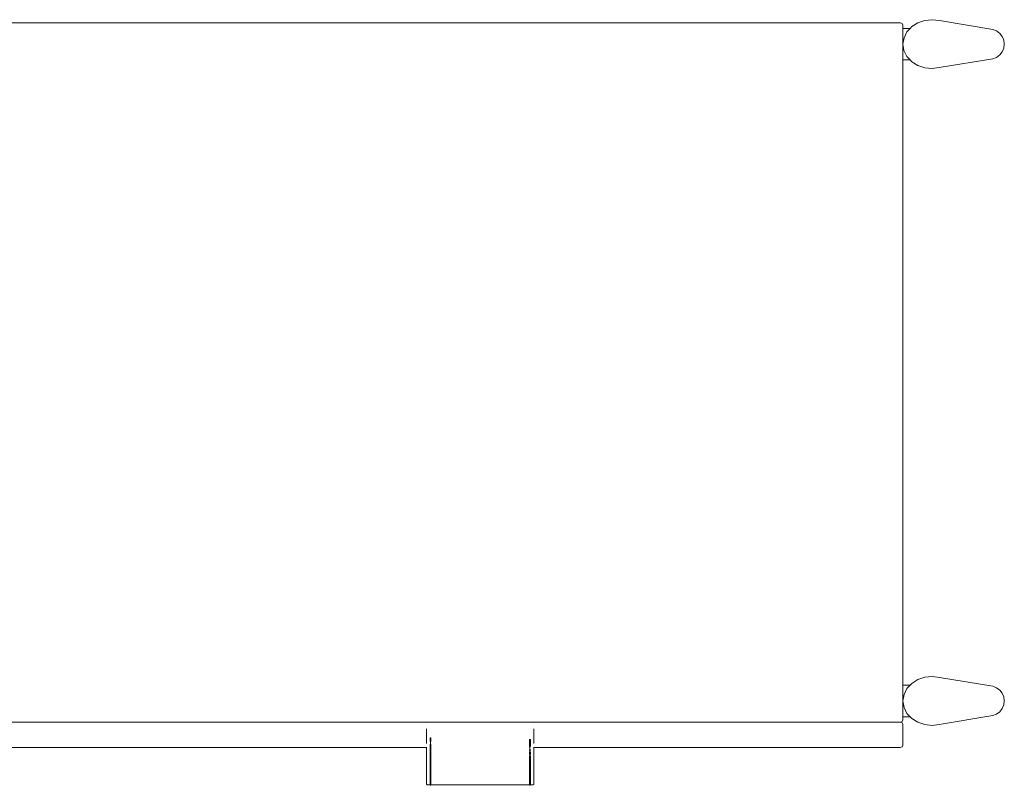
# Model space of a CAD drawing. Units: centimetres. Extents: x 1 to 317, y 0 to 319.
# Drawn here: x 128 to 206, y 258 to 319 of the extents above; entities that cross this region are included whole.
import ezdxf

# ---------------------------------------------------------------- set-up
doc = ezdxf.new("R2010")
doc.units = ezdxf.units.CM
doc.layers.get('0').update_dxf_attribs({"lineweight": 0})

# ---------------------------------------------------------------- blocks, each defined once
blk = doc.blocks.new('SaccaroComodaAlmaVS')
for p, q in [((200.285, 319.069), (199.701, 319.014)), ((200.861, 318.993), (200.285, 319.069)), ((58.238, 318.821), (197.771, 318.821)), ((197.771, 318.821), (197.908, 318.772)), ((197.959, 318.641), (197.908, 318.772)), ((197.959, 318.641), (197.959, 318.383)), ((197.959, 318.383), (198.54, 318.383)), ((197.959, 318.383), (197.959, 315.883)), ((198.54, 318.383), (198.297, 318.119)), ((198.669, 318.523), (198.54, 318.383)), ((198.54, 318.383), (198.55, 318.383)), ((199.149, 318.828), (198.669, 318.523)), ((199.701, 319.014), (199.149, 318.828)), ((200.861, 318.993), (205.102, 318.302)), ((205.398, 318.18), (205.102, 318.302)), ((198.062, 317.644), (197.981, 317.133)), ((198.297, 318.119), (198.062, 317.644)), ((205.651, 317.987), (205.398, 318.18)), ((205.845, 317.737), (205.651, 317.987)), ((205.967, 317.445), (205.845, 317.737)), ((197.981, 317.133), (198.061, 316.621)), ((205.845, 316.529), (205.967, 316.82)), ((206.008, 317.133), (205.967, 317.445)), ((205.967, 316.82), (206.008, 317.133)), ((198.061, 316.621), (198.297, 316.147)), ((198.297, 316.147), (198.54, 315.883)), ((200.86, 315.272), (205.102, 315.964)), ((205.102, 315.964), (205.398, 316.086)), ((205.398, 316.086), (205.651, 316.278)), ((205.651, 316.278), (205.845, 316.529)), ((197.959, 315.883), (197.959, 266.36)), ((197.959, 315.883), (198.54, 315.883)), ((198.54, 315.883), (198.669, 315.743)), ((198.669, 315.743), (199.148, 315.438)), ((199.148, 315.438), (199.7, 315.252)), ((199.7, 315.252), (200.284, 315.196)), ((200.284, 315.196), (200.86, 315.272)), ((199.149, 266.805), (198.669, 266.5)), ((199.701, 266.991), (199.149, 266.805)), ((200.285, 267.047), (199.701, 266.991)), ((200.861, 266.971), (200.285, 267.047)), ((200.861, 266.971), (205.102, 266.279)), ((197.959, 266.36), (197.959, 263.86)), ((197.959, 266.36), (198.54, 266.36)), ((198.297, 266.096), (198.062, 265.622)), ((198.54, 266.36), (198.297, 266.096)), ((198.669, 266.5), (198.54, 266.36)), ((198.553, 266.36), (198.54, 266.36)), ((205.398, 266.157), (205.102, 266.279)), ((205.651, 265.965), (205.398, 266.157)), ((198.062, 265.622), (197.981, 265.11)), ((205.845, 265.714), (205.651, 265.965)), ((205.966, 265.423), (205.845, 265.714)), ((206.008, 265.11), (205.966, 265.423)), ((197.981, 265.11), (198.062, 264.599)), ((198.062, 264.599), (198.297, 264.124)), ((205.651, 264.256), (205.845, 264.506)), ((205.845, 264.506), (205.967, 264.798)), ((205.967, 264.798), (206.008, 265.11)), ((197.959, 263.86), (197.959, 263.597)), ((198.543, 263.86), (197.959, 263.86)), ((198.297, 264.124), (198.543, 263.86)), ((198.543, 263.86), (198.669, 263.72)), ((198.669, 263.72), (199.148, 263.415)), ((200.86, 263.25), (205.102, 263.941)), ((205.102, 263.941), (205.398, 264.063)), ((205.398, 264.063), (205.651, 264.256)), ((160.276, 263.417), (95.529, 263.417)), ((160.22, 261.736), (160.22, 262.896)), ((160.276, 263.417), (160.24, 263.388)), ((160.298, 263.436), (160.276, 263.417)), ((160.298, 263.417), (160.276, 263.417)), ((160.298, 263.436), (168.67, 263.436)), ((168.691, 263.417), (168.67, 263.436)), ((197.771, 263.417), (168.691, 263.417)), ((168.726, 263.388), (168.691, 263.417)), ((168.747, 261.736), (168.747, 262.896)), ((197.907, 263.467), (197.771, 263.417)), ((197.771, 263.417), (197.892, 263.373)), ((197.907, 263.368), (197.892, 263.373)), ((197.907, 263.467), (197.959, 263.597)), ((197.907, 263.368), (197.959, 263.237)), ((197.959, 263.237), (197.959, 261.597)), ((199.148, 263.415), (199.7, 263.229)), ((199.7, 263.229), (200.285, 263.173)), ((200.285, 263.173), (200.86, 263.25)), ((160.541, 262.181), (160.511, 262.184)), ((160.511, 261.932), (160.511, 262.184)), ((160.541, 262.181), (160.571, 262.184)), ((160.541, 261.93), (160.541, 262.181)), ((160.571, 262.184), (160.571, 261.932)), ((160.222, 261.417), (95.585, 261.417)), ((160.22, 261.446), (160.22, 261.449)), ((160.222, 261.417), (160.22, 261.446)), ((160.222, 261.417), (160.22, 261.406)), ((160.22, 261.406), (160.22, 261.266)), ((160.511, 261.932), (160.541, 261.93)), ((160.541, 261.878), (160.511, 261.884)), ((160.511, 261.638), (160.511, 261.674)), ((160.511, 261.638), (160.541, 261.632)), ((160.511, 261.357), (160.511, 261.597)), ((160.541, 261.589), (160.511, 261.597)), ((160.511, 261.357), (160.541, 261.349)), ((160.541, 261.308), (160.511, 261.323)), ((160.511, 261.124), (160.511, 261.323)), ((160.571, 261.932), (160.541, 261.93)), ((160.541, 261.878), (160.571, 261.884)), ((160.541, 261.632), (160.541, 261.878)), ((160.567, 261.639), (160.541, 261.632)), ((160.541, 261.589), (160.571, 261.597)), ((160.541, 261.349), (160.541, 261.589)), ((160.563, 261.359), (160.541, 261.349)), ((160.541, 261.308), (160.571, 261.323)), ((160.571, 261.357), (160.563, 261.359)), ((160.571, 261.638), (160.567, 261.639)), ((160.571, 261.674), (160.571, 261.638)), ((160.571, 261.597), (160.571, 261.357)), ((160.571, 261.323), (160.571, 261.124)), ((168.402, 261.797), (168.402, 262.049)), ((168.402, 262.049), (168.431, 262.046)), ((168.431, 261.795), (168.402, 261.797)), ((168.402, 261.513), (168.402, 261.752)), ((168.402, 261.752), (168.431, 261.744)), ((168.431, 261.505), (168.402, 261.513)), ((168.402, 261.47), (168.431, 261.457)), ((168.46, 262.049), (168.431, 262.046)), ((168.431, 262.046), (168.431, 261.795)), ((168.431, 261.795), (168.46, 261.797)), ((168.46, 261.752), (168.431, 261.744)), ((168.431, 261.744), (168.431, 261.505)), ((168.431, 261.505), (168.46, 261.513)), ((168.46, 261.47), (168.431, 261.457)), ((168.431, 261.457), (168.431, 261.24)), ((168.46, 262.049), (168.46, 261.797)), ((168.46, 261.513), (168.46, 261.752)), ((168.747, 261.417), (168.747, 261.449)), ((197.77, 261.417), (168.747, 261.417)), ((168.747, 260.981), (168.747, 261.417)), ((197.77, 261.417), (197.907, 261.467)), ((197.907, 261.467), (197.959, 261.597)), ((160.22, 261.266), (160.22, 261.26)), ((160.22, 261.26), (160.22, 261.174)), ((160.22, 261.174), (160.22, 261.17)), ((160.22, 261.164), (160.22, 261.17)), ((160.22, 261.142), (160.22, 261.164)), ((160.22, 261.133), (160.22, 261.142)), ((160.22, 261.121), (160.22, 261.133)), ((160.22, 261.092), (160.22, 261.121)), ((160.22, 261.092), (160.22, 261.079)), ((160.22, 261.079), (160.22, 261.071)), ((160.22, 261.046), (160.22, 261.071)), ((160.22, 261.04), (160.22, 261.046)), ((160.22, 261.038), (160.22, 261.04)), ((160.22, 261.014), (160.22, 261.038)), ((160.22, 261.006), (160.22, 261.014)), ((160.22, 261.006), (160.22, 260.983)), ((160.22, 260.983), (160.22, 260.98)), ((160.22, 260.98), (160.22, 260.974)), ((160.22, 260.974), (160.22, 260.969)), ((160.22, 260.953), (160.22, 260.969)), ((160.22, 260.953), (160.22, 260.95)), ((160.22, 260.95), (160.22, 260.946)), ((160.22, 260.946), (160.22, 260.742)), ((160.22, 260.742), (160.22, 260.737)), ((160.22, 258.518), (160.22, 260.737)), ((160.511, 261.124), (160.541, 261.108)), ((160.541, 261.067), (160.511, 261.088)), ((160.511, 261.088), (160.511, 260.964)), ((160.511, 260.964), (160.541, 260.942)), ((160.511, 260.817), (160.511, 260.941)), ((160.541, 260.919), (160.511, 260.941)), ((160.511, 260.817), (160.541, 260.795)), ((160.511, 260.698), (160.511, 260.8)), ((160.541, 260.777), (160.511, 260.8)), ((160.511, 260.698), (160.541, 260.675)), ((160.541, 260.656), (160.511, 260.679)), ((160.511, 260.577), (160.511, 260.679)), ((160.511, 260.577), (160.541, 260.554)), ((160.541, 260.535), (160.511, 260.558)), ((160.511, 260.456), (160.511, 260.558)), ((160.541, 261.108), (160.541, 261.308)), ((160.571, 261.124), (160.541, 261.108)), ((160.541, 261.067), (160.571, 261.089)), ((160.541, 260.942), (160.541, 261.067)), ((160.571, 260.964), (160.541, 260.942)), ((160.541, 260.919), (160.571, 260.941)), ((160.541, 260.795), (160.541, 260.919)), ((160.571, 260.817), (160.541, 260.795)), ((160.541, 260.777), (160.571, 260.8)), ((160.541, 260.675), (160.541, 260.777)), ((160.571, 260.698), (160.541, 260.675)), ((160.541, 260.656), (160.571, 260.679)), ((160.541, 260.554), (160.541, 260.656)), ((160.571, 260.577), (160.541, 260.554)), ((160.541, 260.535), (160.571, 260.558)), ((160.541, 260.433), (160.541, 260.535)), ((160.571, 260.817), (160.567, 260.819)), ((160.571, 261.089), (160.571, 260.964)), ((160.571, 260.941), (160.571, 260.817)), ((160.571, 260.8), (160.571, 260.698)), ((160.571, 260.679), (160.571, 260.577)), ((160.571, 260.558), (160.571, 260.456)), ((168.431, 261.24), (168.402, 261.253)), ((168.402, 261.214), (168.406, 261.217)), ((168.402, 261.191), (168.402, 261.214)), ((168.402, 261.214), (168.431, 261.197)), ((168.402, 261.032), (168.402, 261.071)), ((168.421, 261.043), (168.402, 261.032)), ((168.431, 261.014), (168.402, 261.032)), ((168.402, 260.898), (168.402, 261.022)), ((168.402, 261.022), (168.431, 261)), ((168.431, 260.876), (168.402, 260.898)), ((168.402, 260.876), (168.431, 260.854)), ((168.431, 260.74), (168.402, 260.762)), ((168.402, 260.643), (168.402, 260.745)), ((168.402, 260.745), (168.431, 260.722)), ((168.431, 260.62), (168.402, 260.643)), ((168.402, 260.522), (168.402, 260.624)), ((168.402, 260.624), (168.431, 260.601)), ((168.431, 261.24), (168.46, 261.253)), ((168.46, 261.214), (168.431, 261.197)), ((168.431, 261.197), (168.431, 261.014)), ((168.431, 261.014), (168.46, 261.032)), ((168.46, 261.022), (168.431, 261)), ((168.431, 261), (168.431, 260.876)), ((168.431, 260.876), (168.46, 260.898)), ((168.46, 260.876), (168.431, 260.854)), ((168.431, 260.854), (168.431, 260.74)), ((168.46, 260.745), (168.431, 260.722)), ((168.431, 260.74), (168.438, 260.745)), ((168.431, 260.722), (168.431, 260.62)), ((168.431, 260.62), (168.46, 260.643)), ((168.46, 260.624), (168.431, 260.601)), ((168.431, 260.601), (168.431, 260.499)), ((168.438, 260.745), (168.46, 260.762)), ((168.457, 261.217), (168.46, 261.214)), ((168.46, 261.214), (168.46, 261.19)), ((168.46, 261.071), (168.46, 261.032)), ((168.46, 260.898), (168.46, 261.022)), ((168.46, 260.745), (168.46, 260.643)), ((168.46, 260.624), (168.46, 260.522)), ((168.747, 260.974), (168.747, 260.981)), ((168.747, 260.95), (168.747, 260.974)), ((168.747, 260.946), (168.747, 260.95)), ((168.747, 260.94), (168.747, 260.946)), ((168.747, 259.258), (168.747, 260.94)), ((160.511, 260.456), (160.541, 260.433)), ((160.541, 260.414), (160.511, 260.437)), ((160.511, 260.335), (160.511, 260.437)), ((160.511, 260.335), (160.541, 260.312)), ((160.541, 260.293), (160.511, 260.315)), ((160.511, 260.213), (160.511, 260.315)), ((160.511, 260.213), (160.541, 260.191)), ((160.541, 260.172), (160.511, 260.194)), ((160.511, 260.092), (160.511, 260.194)), ((160.511, 260.092), (160.541, 260.069)), ((160.511, 259.97), (160.511, 260.073)), ((160.541, 260.05), (160.511, 260.073)), ((160.511, 259.97), (160.541, 259.948)), ((160.541, 259.927), (160.511, 259.951)), ((160.511, 259.873), (160.511, 259.947)), ((160.511, 259.873), (160.541, 259.85)), ((160.511, 259.781), (160.511, 259.859)), ((160.541, 259.835), (160.511, 259.859)), ((160.511, 259.781), (160.541, 259.758)), ((160.511, 259.729), (160.511, 259.767)), ((160.541, 259.743), (160.511, 259.767)), ((160.571, 260.456), (160.541, 260.433)), ((160.541, 260.414), (160.571, 260.437)), ((160.541, 260.312), (160.541, 260.414)), ((160.571, 260.335), (160.541, 260.312)), ((160.541, 260.293), (160.571, 260.315)), ((160.541, 260.191), (160.541, 260.293)), ((160.571, 260.214), (160.541, 260.191)), ((160.541, 260.172), (160.571, 260.194)), ((160.541, 260.069), (160.541, 260.172)), ((160.571, 260.092), (160.541, 260.069)), ((160.541, 260.05), (160.571, 260.073)), ((160.541, 259.948), (160.541, 260.05)), ((160.571, 259.971), (160.541, 259.948)), ((160.541, 259.927), (160.571, 259.951)), ((160.541, 259.85), (160.541, 259.927)), ((160.571, 259.873), (160.541, 259.85)), ((160.541, 259.835), (160.571, 259.859)), ((160.541, 259.758), (160.541, 259.835)), ((160.571, 259.781), (160.541, 259.758)), ((160.541, 259.743), (160.571, 259.767)), ((160.571, 260.437), (160.571, 260.335)), ((160.571, 260.315), (160.571, 260.214)), ((160.571, 260.194), (160.571, 260.092)), ((160.571, 260.073), (160.571, 259.971)), ((160.571, 259.947), (160.571, 259.873)), ((160.571, 259.859), (160.571, 259.781)), ((160.571, 259.767), (160.571, 259.69)), ((168.431, 260.499), (168.402, 260.522)), ((168.402, 260.401), (168.402, 260.503)), ((168.402, 260.503), (168.431, 260.48)), ((168.431, 260.378), (168.402, 260.401)), ((168.402, 260.28), (168.402, 260.382)), ((168.402, 260.382), (168.431, 260.359)), ((168.431, 260.257), (168.402, 260.28)), ((168.402, 260.159), (168.402, 260.261)), ((168.402, 260.261), (168.431, 260.238)), ((168.431, 260.136), (168.402, 260.159)), ((168.402, 260.038), (168.402, 260.14)), ((168.402, 260.14), (168.431, 260.117)), ((168.431, 260.015), (168.402, 260.038)), ((168.402, 259.916), (168.402, 260.019)), ((168.402, 260.019), (168.431, 259.996)), ((168.411, 259.924), (168.402, 259.916)), ((168.431, 259.894), (168.402, 259.916)), ((168.402, 259.832), (168.402, 259.909)), ((168.402, 259.909), (168.431, 259.886)), ((168.431, 259.808), (168.402, 259.832)), ((168.402, 259.74), (168.402, 259.817)), ((168.402, 259.817), (168.431, 259.794)), ((168.431, 260.499), (168.46, 260.522)), ((168.46, 260.503), (168.431, 260.48)), ((168.431, 260.48), (168.431, 260.378)), ((168.46, 260.382), (168.431, 260.359)), ((168.431, 260.378), (168.436, 260.382)), ((168.431, 260.359), (168.431, 260.257)), ((168.431, 260.257), (168.46, 260.28)), ((168.46, 260.261), (168.431, 260.238)), ((168.431, 260.238), (168.431, 260.136)), ((168.431, 260.136), (168.46, 260.159)), ((168.46, 260.14), (168.431, 260.117)), ((168.431, 260.117), (168.431, 260.015)), ((168.46, 260.018), (168.431, 259.996)), ((168.431, 260.015), (168.436, 260.018)), ((168.431, 259.996), (168.431, 259.894)), ((168.431, 259.894), (168.46, 259.916)), ((168.46, 259.909), (168.431, 259.886)), ((168.431, 259.886), (168.431, 259.808)), ((168.46, 259.817), (168.431, 259.794)), ((168.431, 259.808), (168.443, 259.817)), ((168.431, 259.794), (168.431, 259.716)), ((168.436, 260.382), (168.46, 260.401)), ((168.436, 260.018), (168.46, 260.038)), ((168.443, 259.817), (168.46, 259.832)), ((168.46, 260.401), (168.46, 260.503)), ((168.46, 260.382), (168.46, 260.28)), ((168.46, 260.261), (168.46, 260.159)), ((168.46, 260.14), (168.46, 260.038)), ((168.46, 260.018), (168.46, 259.916)), ((168.46, 259.909), (168.46, 259.832)), ((168.46, 259.817), (168.46, 259.74)), ((160.511, 259.69), (160.511, 259.729)), ((160.511, 259.69), (160.541, 259.666)), ((160.511, 259.613), (160.511, 259.675)), ((160.541, 259.651), (160.511, 259.675)), ((160.511, 259.598), (160.511, 259.613)), ((160.511, 259.598), (160.541, 259.574)), ((160.541, 259.559), (160.511, 259.583)), ((160.511, 259.506), (160.511, 259.583)), ((160.511, 259.506), (160.541, 259.482)), ((160.541, 259.467), (160.511, 259.491)), ((160.511, 259.414), (160.511, 259.491)), ((160.511, 259.414), (160.541, 259.39)), ((160.541, 259.375), (160.511, 259.399)), ((160.511, 259.322), (160.511, 259.399)), ((160.511, 259.322), (160.541, 259.298)), ((160.511, 259.23), (160.511, 259.307)), ((160.541, 259.283), (160.511, 259.307)), ((160.511, 259.23), (160.541, 259.206)), ((160.541, 259.191), (160.511, 259.215)), ((160.511, 259.215), (160.511, 259.138)), ((160.511, 259.138), (160.541, 259.114)), ((160.511, 259.077), (160.511, 259.125)), ((160.541, 259.1), (160.511, 259.125)), ((160.511, 259.077), (160.522, 259.068)), ((160.511, 259.019), (160.511, 259.068)), ((160.541, 259.043), (160.511, 259.068)), ((160.511, 259.019), (160.522, 259.01)), ((160.511, 258.99), (160.511, 259.01)), ((160.541, 258.986), (160.511, 259.01)), ((160.511, 258.962), (160.511, 258.99)), ((160.522, 259.068), (160.541, 259.052)), ((160.522, 259.01), (160.541, 258.995)), ((160.541, 259.666), (160.541, 259.743)), ((160.571, 259.69), (160.541, 259.666)), ((160.541, 259.651), (160.571, 259.675)), ((160.541, 259.574), (160.541, 259.651)), ((160.571, 259.598), (160.541, 259.574)), ((160.541, 259.559), (160.571, 259.583)), ((160.541, 259.482), (160.541, 259.559)), ((160.571, 259.506), (160.541, 259.482)), ((160.541, 259.467), (160.571, 259.491)), ((160.541, 259.39), (160.541, 259.467)), ((160.571, 259.414), (160.541, 259.39)), ((160.541, 259.375), (160.571, 259.399)), ((160.541, 259.298), (160.541, 259.375)), ((160.571, 259.322), (160.541, 259.298)), ((160.541, 259.283), (160.571, 259.307)), ((160.541, 259.206), (160.541, 259.283)), ((160.571, 259.23), (160.541, 259.206)), ((160.541, 259.191), (160.571, 259.215)), ((160.541, 259.114), (160.541, 259.191)), ((160.571, 259.138), (160.541, 259.114)), ((160.541, 259.1), (160.571, 259.125)), ((160.541, 259.052), (160.541, 259.1)), ((160.571, 259.077), (160.541, 259.052)), ((160.541, 259.043), (160.571, 259.068)), ((160.541, 259.01), (160.541, 259.043)), ((160.571, 259.019), (160.541, 258.995)), ((160.541, 258.986), (160.571, 259.01)), ((160.541, 258.995), (160.541, 259.01)), ((160.541, 258.937), (160.541, 258.986)), ((160.571, 259.675), (160.571, 259.598)), ((160.571, 259.583), (160.571, 259.506)), ((160.571, 259.491), (160.571, 259.414)), ((160.571, 259.399), (160.571, 259.322)), ((160.571, 259.307), (160.571, 259.23)), ((160.571, 259.215), (160.571, 259.138)), ((160.571, 259.125), (160.571, 259.077)), ((160.571, 259.068), (160.571, 259.019)), ((160.571, 259.01), (160.571, 258.962)), ((168.431, 259.716), (168.402, 259.74)), ((168.402, 259.648), (168.402, 259.725)), ((168.402, 259.725), (168.431, 259.701)), ((168.431, 259.624), (168.402, 259.648)), ((168.402, 259.556), (168.402, 259.633)), ((168.402, 259.633), (168.431, 259.61)), ((168.431, 259.532), (168.402, 259.556)), ((168.402, 259.464), (168.402, 259.541)), ((168.402, 259.541), (168.431, 259.518)), ((168.431, 259.44), (168.402, 259.464)), ((168.402, 259.372), (168.402, 259.45)), ((168.402, 259.45), (168.431, 259.426)), ((168.431, 259.348), (168.402, 259.372)), ((168.402, 259.28), (168.402, 259.358)), ((168.402, 259.358), (168.431, 259.334)), ((168.431, 259.256), (168.402, 259.28)), ((168.402, 259.188), (168.402, 259.266)), ((168.402, 259.266), (168.431, 259.242)), ((168.431, 259.164), (168.402, 259.188)), ((168.402, 259.174), (168.431, 259.15)), ((168.402, 259.099), (168.402, 259.174)), ((168.417, 259.108), (168.402, 259.096)), ((168.402, 259.099), (168.431, 259.072)), ((168.402, 259.096), (168.402, 259.099)), ((168.431, 259.072), (168.402, 259.096)), ((168.402, 259.051), (168.402, 259.096)), ((168.431, 259.026), (168.402, 259.051)), ((168.402, 258.993), (168.402, 259.042)), ((168.402, 259.042), (168.431, 259.017)), ((168.431, 258.969), (168.402, 258.993)), ((168.402, 258.936), (168.402, 258.984)), ((168.402, 258.984), (168.431, 258.96)), ((168.431, 259.716), (168.46, 259.74)), ((168.46, 259.725), (168.431, 259.701)), ((168.431, 259.701), (168.431, 259.624)), ((168.431, 259.624), (168.46, 259.648)), ((168.46, 259.633), (168.431, 259.61)), ((168.431, 259.61), (168.431, 259.532)), ((168.46, 259.541), (168.431, 259.518)), ((168.431, 259.532), (168.443, 259.541)), ((168.431, 259.518), (168.431, 259.44)), ((168.46, 259.45), (168.431, 259.426)), ((168.431, 259.44), (168.443, 259.45)), ((168.431, 259.426), (168.431, 259.348)), ((168.431, 259.348), (168.46, 259.372)), ((168.46, 259.358), (168.431, 259.334)), ((168.431, 259.334), (168.431, 259.256)), ((168.431, 259.256), (168.46, 259.28)), ((168.46, 259.266), (168.431, 259.242)), ((168.431, 259.242), (168.431, 259.164)), ((168.431, 259.164), (168.46, 259.188)), ((168.46, 259.174), (168.431, 259.15)), ((168.431, 259.15), (168.431, 259.072)), ((168.431, 259.072), (168.46, 259.096)), ((168.431, 259.072), (168.431, 259.026)), ((168.431, 259.026), (168.46, 259.051)), ((168.46, 259.042), (168.431, 259.017)), ((168.431, 259.017), (168.431, 258.969)), ((168.431, 258.969), (168.46, 258.993)), ((168.46, 258.984), (168.431, 258.96)), ((168.443, 259.541), (168.46, 259.556)), ((168.443, 259.45), (168.46, 259.464)), ((168.46, 259.725), (168.46, 259.648)), ((168.46, 259.633), (168.46, 259.556)), ((168.46, 259.541), (168.46, 259.464)), ((168.46, 259.45), (168.46, 259.372)), ((168.46, 259.358), (168.46, 259.28)), ((168.46, 259.266), (168.46, 259.188)), ((168.46, 259.174), (168.46, 259.099)), ((168.46, 259.099), (168.46, 259.096)), ((168.46, 259.096), (168.46, 259.051)), ((168.46, 259.042), (168.46, 258.993)), ((168.46, 258.984), (168.46, 258.936)), ((168.747, 259.251), (168.747, 259.258)), ((168.747, 258.518), (168.747, 259.251)), ((160.298, 258.452), (160.22, 258.518)), ((160.511, 258.449), (160.298, 258.452)), ((160.511, 258.962), (160.541, 258.937)), ((160.511, 258.94), (160.511, 258.953)), ((160.541, 258.928), (160.511, 258.953)), ((160.511, 258.904), (160.511, 258.94)), ((160.511, 258.904), (160.541, 258.88)), ((160.511, 258.847), (160.511, 258.895)), ((160.541, 258.871), (160.511, 258.895)), ((160.511, 258.847), (160.541, 258.823)), ((160.511, 258.817), (160.511, 258.838)), ((160.541, 258.814), (160.511, 258.838)), ((160.511, 258.79), (160.511, 258.817)), ((160.511, 258.79), (160.541, 258.765)), ((160.511, 258.732), (160.511, 258.781)), ((160.541, 258.756), (160.511, 258.781)), ((160.511, 258.732), (160.541, 258.708)), ((160.511, 258.682), (160.511, 258.723)), ((160.541, 258.699), (160.511, 258.723)), ((160.511, 258.675), (160.511, 258.682)), ((160.511, 258.675), (160.541, 258.65)), ((160.511, 258.644), (160.511, 258.666)), ((160.541, 258.641), (160.511, 258.666)), ((160.511, 258.644), (160.511, 258.621)), ((160.511, 258.601), (160.511, 258.618)), ((160.511, 258.618), (160.535, 258.597)), ((160.511, 258.601), (160.515, 258.597)), ((160.511, 258.581), (160.511, 258.597)), ((160.511, 258.597), (160.515, 258.597)), ((160.511, 258.581), (160.541, 258.556)), ((160.511, 258.562), (160.511, 258.578)), ((160.541, 258.553), (160.511, 258.578)), ((160.511, 258.562), (160.541, 258.537)), ((160.511, 258.546), (160.511, 258.559)), ((160.541, 258.534), (160.511, 258.559)), ((160.511, 258.542), (160.511, 258.546)), ((160.511, 258.542), (160.541, 258.517)), ((160.511, 258.523), (160.511, 258.539)), ((160.541, 258.514), (160.511, 258.539)), ((160.511, 258.523), (160.541, 258.498)), ((160.511, 258.503), (160.511, 258.52)), ((160.541, 258.495), (160.511, 258.52)), ((160.511, 258.503), (160.541, 258.478)), ((160.541, 258.475), (160.511, 258.5)), ((160.511, 258.484), (160.511, 258.5)), ((160.511, 258.484), (160.541, 258.459)), ((160.511, 258.464), (160.511, 258.481)), ((160.541, 258.456), (160.511, 258.481)), ((160.511, 258.464), (160.516, 258.461)), ((160.511, 258.458), (160.516, 258.461)), ((160.511, 258.452), (160.511, 258.458)), ((160.511, 258.449), (160.516, 258.452)), ((160.511, 258.452), (160.511, 258.449)), ((160.516, 258.452), (160.511, 258.452)), ((160.541, 258.424), (160.511, 258.449)), ((160.515, 258.597), (160.541, 258.576)), ((160.541, 258.573), (160.515, 258.597)), ((160.516, 258.461), (160.526, 258.452)), ((160.541, 258.433), (160.516, 258.452)), ((160.526, 258.452), (160.516, 258.452)), ((160.541, 258.439), (160.526, 258.452)), ((160.541, 258.452), (160.526, 258.452)), ((160.535, 258.597), (160.541, 258.593)), ((160.571, 258.962), (160.541, 258.937)), ((160.541, 258.928), (160.571, 258.953)), ((160.541, 258.88), (160.541, 258.928)), ((160.571, 258.905), (160.541, 258.88)), ((160.541, 258.871), (160.571, 258.896)), ((160.541, 258.823), (160.541, 258.871)), ((160.571, 258.847), (160.541, 258.823)), ((160.541, 258.814), (160.571, 258.838)), ((160.541, 258.765), (160.541, 258.814)), ((160.571, 258.79), (160.541, 258.765)), ((160.541, 258.756), (160.571, 258.781)), ((160.541, 258.708), (160.541, 258.756)), ((160.571, 258.732), (160.541, 258.708)), ((160.541, 258.699), (160.571, 258.723)), ((160.541, 258.65), (160.541, 258.699)), ((160.571, 258.675), (160.541, 258.65)), ((160.541, 258.641), (160.571, 258.666)), ((160.541, 258.593), (160.541, 258.641)), ((160.571, 258.618), (160.541, 258.593)), ((160.571, 258.601), (160.541, 258.576)), ((160.541, 258.573), (160.571, 258.597)), ((160.541, 258.576), (160.541, 258.593)), ((160.571, 258.581), (160.541, 258.556)), ((160.541, 258.553), (160.571, 258.578)), ((160.541, 258.556), (160.541, 258.573)), ((160.571, 258.562), (160.541, 258.537)), ((160.541, 258.534), (160.571, 258.559)), ((160.541, 258.537), (160.541, 258.553)), ((160.571, 258.542), (160.541, 258.517)), ((160.541, 258.514), (160.571, 258.539)), ((160.541, 258.517), (160.541, 258.534)), ((160.571, 258.523), (160.541, 258.498)), ((160.541, 258.495), (160.571, 258.52)), ((160.541, 258.498), (160.541, 258.514)), ((160.571, 258.503), (160.541, 258.478)), ((160.541, 258.475), (160.571, 258.5)), ((160.541, 258.478), (160.541, 258.495)), ((160.571, 258.484), (160.541, 258.459)), ((160.541, 258.456), (160.571, 258.481)), ((160.541, 258.459), (160.541, 258.475)), ((160.541, 258.452), (160.541, 258.456)), ((160.541, 258.439), (160.556, 258.452)), ((160.541, 258.452), (160.541, 258.439)), ((160.566, 258.452), (160.541, 258.433)), ((160.556, 258.452), (160.541, 258.452)), ((160.541, 258.424), (160.571, 258.449)), ((160.541, 258.433), (160.541, 258.424)), ((160.566, 258.461), (160.556, 258.452)), ((160.566, 258.452), (160.556, 258.452)), ((160.571, 258.464), (160.566, 258.461)), ((160.566, 258.461), (160.571, 258.458)), ((160.566, 258.452), (160.571, 258.458)), ((160.566, 258.452), (160.571, 258.449)), ((160.571, 258.953), (160.571, 258.905)), ((160.571, 258.896), (160.571, 258.847)), ((160.571, 258.838), (160.571, 258.79)), ((160.571, 258.781), (160.571, 258.732)), ((160.571, 258.723), (160.571, 258.675)), ((160.571, 258.666), (160.571, 258.621)), ((160.571, 258.618), (160.571, 258.601)), ((160.571, 258.597), (160.571, 258.581)), ((160.571, 258.578), (160.571, 258.562)), ((160.571, 258.559), (160.571, 258.542)), ((160.571, 258.539), (160.571, 258.523)), ((160.571, 258.52), (160.571, 258.503)), ((160.571, 258.5), (160.571, 258.484)), ((160.571, 258.481), (160.571, 258.464)), ((160.571, 258.449), (160.571, 258.452)), ((168.404, 258.452), (160.571, 258.449)), ((168.431, 258.911), (168.402, 258.936)), ((168.402, 258.879), (168.402, 258.927)), ((168.402, 258.927), (168.431, 258.902)), ((168.431, 258.854), (168.402, 258.879)), ((168.402, 258.821), (168.402, 258.869)), ((168.402, 258.869), (168.431, 258.845)), ((168.431, 258.797), (168.402, 258.821)), ((168.402, 258.764), (168.402, 258.812)), ((168.402, 258.812), (168.431, 258.788)), ((168.431, 258.739), (168.402, 258.764)), ((168.402, 258.706), (168.402, 258.755)), ((168.402, 258.755), (168.431, 258.73)), ((168.431, 258.682), (168.402, 258.706)), ((168.402, 258.649), (168.402, 258.697)), ((168.402, 258.697), (168.431, 258.673)), ((168.431, 258.625), (168.402, 258.649)), ((168.402, 258.639), (168.431, 258.614)), ((168.402, 258.608), (168.402, 258.616)), ((168.407, 258.611), (168.402, 258.608)), ((168.402, 258.592), (168.402, 258.608)), ((168.402, 258.608), (168.431, 258.582)), ((168.431, 258.567), (168.402, 258.592)), ((168.402, 258.572), (168.402, 258.589)), ((168.402, 258.589), (168.431, 258.564)), ((168.431, 258.547), (168.402, 258.572)), ((168.402, 258.553), (168.402, 258.569)), ((168.402, 258.569), (168.431, 258.544)), ((168.431, 258.528), (168.402, 258.553)), ((168.402, 258.533), (168.402, 258.55)), ((168.402, 258.55), (168.431, 258.525)), ((168.431, 258.508), (168.402, 258.533)), ((168.402, 258.514), (168.402, 258.53)), ((168.402, 258.53), (168.431, 258.505)), ((168.431, 258.489), (168.402, 258.514)), ((168.402, 258.494), (168.402, 258.511)), ((168.402, 258.511), (168.431, 258.486)), ((168.431, 258.47), (168.402, 258.494)), ((168.402, 258.475), (168.402, 258.491)), ((168.402, 258.491), (168.431, 258.466)), ((168.424, 258.452), (168.402, 258.475)), ((168.402, 258.455), (168.402, 258.472)), ((168.402, 258.472), (168.424, 258.452)), ((168.404, 258.452), (168.402, 258.455)), ((168.404, 258.452), (168.402, 258.45)), ((168.431, 258.431), (168.402, 258.45)), ((168.404, 258.452), (168.431, 258.431)), ((168.424, 258.452), (168.404, 258.452)), ((168.424, 258.452), (168.431, 258.445)), ((168.431, 258.452), (168.424, 258.452)), ((168.431, 258.96), (168.431, 258.911)), ((168.46, 258.927), (168.431, 258.902)), ((168.431, 258.911), (168.45, 258.927)), ((168.431, 258.902), (168.431, 258.87)), ((168.46, 258.87), (168.431, 258.845)), ((168.431, 258.87), (168.431, 258.854)), ((168.431, 258.854), (168.45, 258.87)), ((168.431, 258.845), (168.431, 258.797)), ((168.431, 258.797), (168.46, 258.821)), ((168.46, 258.812), (168.431, 258.788)), ((168.431, 258.788), (168.431, 258.739)), ((168.431, 258.739), (168.46, 258.764)), ((168.46, 258.755), (168.431, 258.73)), ((168.431, 258.73), (168.431, 258.682)), ((168.431, 258.682), (168.46, 258.706)), ((168.46, 258.697), (168.431, 258.673)), ((168.431, 258.673), (168.431, 258.625)), ((168.431, 258.625), (168.46, 258.649)), ((168.46, 258.639), (168.431, 258.614)), ((168.431, 258.614), (168.431, 258.582)), ((168.431, 258.582), (168.46, 258.608)), ((168.431, 258.567), (168.46, 258.592)), ((168.46, 258.589), (168.431, 258.564)), ((168.431, 258.582), (168.431, 258.567)), ((168.431, 258.547), (168.46, 258.572)), ((168.46, 258.569), (168.431, 258.544)), ((168.431, 258.564), (168.431, 258.547)), ((168.431, 258.528), (168.46, 258.553)), ((168.46, 258.55), (168.431, 258.525)), ((168.431, 258.544), (168.431, 258.528)), ((168.431, 258.508), (168.46, 258.533)), ((168.46, 258.53), (168.431, 258.505)), ((168.431, 258.525), (168.431, 258.508)), ((168.431, 258.489), (168.46, 258.514)), ((168.46, 258.511), (168.431, 258.486)), ((168.431, 258.505), (168.431, 258.489)), ((168.431, 258.47), (168.46, 258.494)), ((168.46, 258.491), (168.431, 258.466)), ((168.431, 258.486), (168.431, 258.47)), ((168.431, 258.466), (168.431, 258.452)), ((168.431, 258.452), (168.432, 258.447)), ((168.431, 258.452), (168.438, 258.452)), ((168.431, 258.431), (168.46, 258.45)), ((168.435, 258.448), (168.431, 258.445)), ((168.431, 258.44), (168.432, 258.447)), ((168.431, 258.445), (168.431, 258.44)), ((168.431, 258.434), (168.431, 258.44)), ((168.431, 258.431), (168.431, 258.434)), ((168.431, 258.425), (168.431, 258.431)), ((168.432, 258.447), (168.438, 258.452)), ((168.435, 258.448), (168.438, 258.452)), ((168.438, 258.452), (168.46, 258.475)), ((168.46, 258.472), (168.438, 258.452)), ((168.449, 258.452), (168.438, 258.452)), ((168.45, 258.927), (168.46, 258.936)), ((168.45, 258.87), (168.46, 258.879)), ((168.46, 258.608), (168.455, 258.611)), ((168.46, 258.45), (168.458, 258.452)), ((168.669, 258.452), (168.458, 258.452)), ((168.46, 258.927), (168.46, 258.879)), ((168.46, 258.87), (168.46, 258.821)), ((168.46, 258.812), (168.46, 258.764)), ((168.46, 258.755), (168.46, 258.706)), ((168.46, 258.697), (168.46, 258.649)), ((168.46, 258.616), (168.46, 258.608)), ((168.46, 258.608), (168.46, 258.592)), ((168.46, 258.589), (168.46, 258.572)), ((168.46, 258.569), (168.46, 258.553)), ((168.46, 258.55), (168.46, 258.533)), ((168.46, 258.53), (168.46, 258.514)), ((168.46, 258.511), (168.46, 258.494)), ((168.46, 258.491), (168.46, 258.475)), ((168.46, 258.472), (168.46, 258.45)), ((168.669, 258.452), (168.747, 258.518))]:
    blk.add_line(p, q)

msp = doc.modelspace()

# ---------------------------------------------------------------- block references
msp.add_blockref('SaccaroComodaAlmaVS', (0, 0))

doc.saveas('drawing.dxf')
